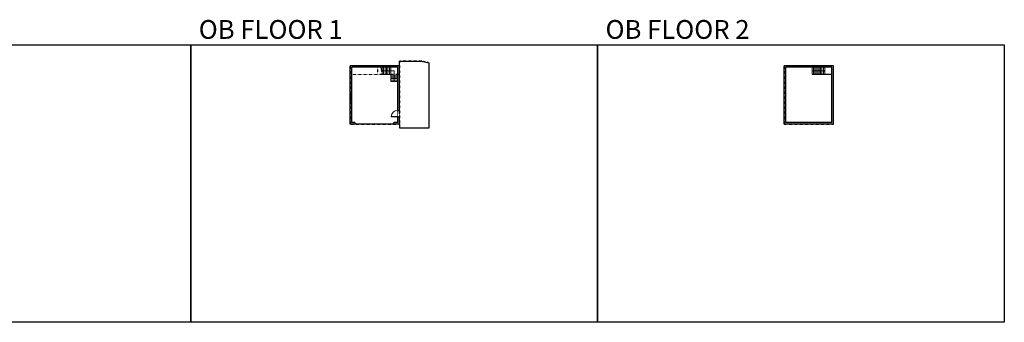
# Model space of a CAD drawing. Units: inches. Extents: x -1876 to 8124, y -2967 to -1480.
# Drawn here: x 3283 to 8124, y -2967 to -1480 of the extents above; entities that cross this region are included whole.
import ezdxf

# ---------------------------------------------------------------- set-up
doc = ezdxf.new("R2010")
doc.units = ezdxf.units.IN
doc.linetypes.add('Dash', pattern=[0.23622, 0.11811, -0.11811])
doc.layers.get('0').update_dxf_attribs({"color": 255})
doc.layers.get('Defpoints').update_dxf_attribs({"color": 6, "linetype": 'Dash'})
for name, color, linetype, lineweight in [('A-DOOR&WINDOWS', 4, 'Continuous', 9), ('A-OBJECT', 2, 'Continuous', 9), ('A-STAIRS', 1, 'Continuous', 15)]:
    doc.layers.add(name, color=color, linetype=linetype, lineweight=lineweight)
doc.layers.add('A-WALL', color=252, linetype='Continuous')
doc.styles.get("Standard").update_dxf_attribs({"font": 'arial.ttf'})

# ---------------------------------------------------------------- blocks, each defined once
blk = doc.blocks.new('*U73')
at = {"layer": 'A-DOOR&WINDOWS', "color": 0, "linetype": 'ByBlock', "lineweight": -2, "transparency": 33554687}
for points in [[(3, 0), (0, 0), (0, 4), (3, 4)], [(189, 2), (189, 0), (3, 0), (3, 2)], [(192, 0), (189, 0), (189, 4), (192, 4)]]:
    blk.add_lwpolyline(points, close=True, dxfattribs=at)
at = {"layer": 'A-WALL', "color": 0, "linetype": 'ByBlock', "lineweight": -2, "transparency": 33554687}
blk.add_line((0, 4), (0, 0), dxfattribs=at)
blk = doc.blocks.new('*U313')
blk.add_wipeout([(0, 30), (0, -360), (1321, -360), (1321, 30)]).dxf.layer = 'A-DOOR&WINDOWS'
at = {"color": 0, "linetype": 'ByBlock', "lineweight": -2, "transparency": 33554687}
blk.add_lwpolyline([(51, 1319), (0, 1319), (0, 0), (51, 0)], close=True, dxfattribs=at)
blk.add_arc((0, 0), 1321, 0, 86.82115, dxfattribs=at)
at = {"layer": 'A-WALL', "transparency": 33554687}
for points in [[(0, 0), (0, -330)], [(1321, 0), (1321, -330)]]:
    blk.add_lwpolyline(points, dxfattribs=at)
blk = doc.blocks.new('*U316')
at = {"color": 0, "linetype": 'ByBlock', "lineweight": -2}
for p, q in [((59.4, 51.9), (59.4, 0)), ((59.4, 0), (0, 0))]:
    blk.add_line(p, q, dxfattribs=at)
at = {"color": 0, "linetype": 'ByBlock', "lineweight": -2, "transparency": 33554687}
blk.add_lwpolyline([(3.5, 2.7), (0, 0), (3.5, -2.7)], dxfattribs=at)
blk = doc.blocks.new('*U317')
at = {"color": 0, "linetype": 'ByBlock', "lineweight": -2}
blk.add_line((63, 0), (0, 0), dxfattribs=at)
at = {"color": 0, "linetype": 'ByBlock', "lineweight": -2, "transparency": 33554687}
blk.add_lwpolyline([(3.5, 2.7), (0, 0), (3.5, -2.7)], dxfattribs=at)
blk = doc.blocks.new('*U333')
at = {"color": 252}
blk.add_wipeout([(36, 0), (36, -8), (0, -8), (0, 0)], dxfattribs=at)
at = {"color": 4}
for points in [[(3, -6), (3, -3.7), (3, -3.7), (3, -2.3), (3, -2.3), (3, 0), (0, 0), (0, -6)], [(33, -6), (33, -3.7), (33, -3.7), (33, -2.3), (33, -2.3), (33, 0), (36, 0), (36, -6)]]:
    blk.add_lwpolyline(points, close=True, dxfattribs=at)
at = {"color": 9}
for points in [[(3, 0), (33, 0)], [(3, -6), (33, -6)]]:
    blk.add_lwpolyline(points, dxfattribs=at)
blk.add_lwpolyline([(3, -3), (33, -3), (33, -3), (3, -3)], close=True, dxfattribs=at)
at = {"layer": 'A-WALL'}
for points in [[(0, 0), (0, -8)], [(36, 0), (36, -8)]]:
    blk.add_lwpolyline(points, dxfattribs=at)

msp = doc.modelspace()

# ---------------------------------------------------------------- hatches: boundary and pattern name
at = {"layer": 'A-WALL'}
h = msp.add_hatch(color=256, dxfattribs=at)
h.dxf.hatch_style = 1
h.paths.add_polyline_path([(5149.9, -1705.8), (4908, -1705.8), (4908, -1992.7), (4930.6, -1992.7), (4930.6, -1984.7), (4916, -1984.7), (4916, -1713.8), (5141.9, -1713.8), (5141.9, -1984.7), (5122.6, -1984.7), (5122.6, -1992.7), (5149.9, -1992.7)])
h = msp.add_hatch(color=256, dxfattribs=at)
h.dxf.hatch_style = 1
h.paths.add_polyline_path([(7283.9, -1705.8), (7042, -1705.8), (7042, -1992.7), (7283.9, -1992.7)])
h.paths.add_polyline_path([(7275.9, -1713.8), (7275.9, -1984.7), (7050, -1984.7), (7050, -1713.8)], flags=16)

# ---------------------------------------------------------------- linework, layer by layer
at = {"layer": 'A-OBJECT', "linetype": 'Dash'}
msp.add_line((5067.7, -1749), (4916, -1749), dxfattribs=at)
at = {"layer": 'A-STAIRS'}
for p, q in [((5065.6, -1741.3), (5065.6, -1713.8)), ((5072.6, -1749), (5072.6, -1713.8)), ((5079.6, -1749), (5079.6, -1713.8)), ((5086.6, -1749), (5086.6, -1713.8)), ((5093.6, -1749), (5093.6, -1713.8)), ((5100.6, -1749), (5100.6, -1713.8)), ((5107.6, -1749), (5107.6, -1713.8)), ((7178.6, -1749), (7178.6, -1713.8)), ((7185.6, -1749), (7185.6, -1713.8)), ((7192.6, -1749), (7192.6, -1713.8)), ((7199.6, -1749), (7199.6, -1713.8)), ((7206.6, -1749), (7206.6, -1713.8)), ((7213.6, -1749), (7213.6, -1713.8)), ((7220.6, -1749), (7220.6, -1713.8)), ((7227.6, -1749), (7227.6, -1713.8)), ((7234.6, -1749), (7234.6, -1713.8)), ((7241.6, -1749), (7241.6, -1713.8)), ((5108.1, -1749), (5067.7, -1749)), ((5108.1, -1749), (5108.1, -1783.3)), ((5141.9, -1755.3), (5108.1, -1755.3)), ((5141.9, -1762.3), (5108.1, -1762.3)), ((5141.9, -1769.3), (5108.1, -1769.3)), ((5141.9, -1776.3), (5108.1, -1776.3)), ((5141.9, -1783.3), (5108.1, -1783.3))]:
    msp.add_line(p, q, dxfattribs=at)
msp.add_lwpolyline([(5058, -1713.8), (5062.3, -1729.4), (5064.8, -1729.7), (5060.4, -1733), (5063.4, -1733.3), (5067.7, -1749)], dxfattribs=at)
at = {"layer": 'A-WALL'}
for p, q in [((5149.9, -1705.8), (5149.9, -1683.4)), ((5149.9, -1683.4), (5257.3, -1683.4)), ((5257.3, -1683.4), (5296.5, -1691.9)), ((5296.5, -2011.1), (5296.5, -1691.9)), ((4908, -1992.7), (4908, -1705.8)), ((5149.9, -1705.8), (4908, -1705.8)), ((4916, -1984.7), (4916, -1713.8)), ((5141.9, -1713.8), (4916, -1713.8)), ((5141.9, -1984.7), (5141.9, -1713.8)), ((5149.9, -1992.7), (5149.9, -1705.8)), ((7042, -1992.7), (7042, -1705.8)), ((7283.9, -1705.8), (7042, -1705.8)), ((7050, -1984.7), (7050, -1713.8)), ((7275.9, -1713.8), (7050, -1713.8)), ((7275.9, -1984.7), (7275.9, -1713.8)), ((7283.9, -1992.7), (7283.9, -1705.8)), ((7275.9, -1749), (7178.6, -1749)), ((4930.6, -1984.7), (4916, -1984.7)), ((5141.9, -1984.7), (5122.6, -1984.7)), ((7275.9, -1984.7), (7050, -1984.7)), ((4930.6, -1992.7), (4908, -1992.7)), ((5149.9, -1992.7), (5122.6, -1992.7)), ((5149.9, -1992.7), (5149.9, -2011.1)), ((5149.9, -2011.1), (5296.5, -2011.1)), ((7283.9, -1992.7), (7042, -1992.7))]:
    msp.add_line(p, q, dxfattribs=at)
for points in [[(4930.6, -1984.7), (4930.6, -1992.7)], [(5122.6, -1992.7), (5122.6, -1984.7)]]:
    msp.add_lwpolyline(points, dxfattribs=at)
at = {"layer": 'Defpoints', "color": 255, "linetype": 'Continuous', "elevation": 0}
for points in [[(2124, -1602.6), (4124, -1602.6), (4124, -2966.7), (2124, -2966.7)], [(4124, -1602.6), (6124, -1602.6), (6124, -2966.7), (4124, -2966.7)], [(6124, -1602.6), (8124, -1602.6), (8124, -2966.7), (6124, -2966.7)]]:
    msp.add_lwpolyline(points, close=True, dxfattribs=at)
at = {"layer": 'Defpoints'}
msp.add_lwpolyline([(7042, -1705.8), (7042, -1992.7), (7283.9, -1992.7), (7283.9, -1705.8), (7042, -1705.8)], dxfattribs=at)

# ---------------------------------------------------------------- block references
at = {"layer": 'A-DOOR&WINDOWS', "transparency": 33554687}
msp.add_blockref('*U73', (4930.6, -1992.7), dxfattribs=at)
at = {"layer": 'A-STAIRS', "xscale": -1, "rotation": 180}
msp.add_blockref('*U316', (5065.6, -1731.4), dxfattribs=at)
at = {"layer": 'A-STAIRS', "rotation": 180}
msp.add_blockref('*U317', (7241.6, -1731.4), dxfattribs=at)

# ---------------------------------------------------------------- texts
at = {"layer": 'Defpoints', "linetype": 'Continuous', "char_height": 92.408, "width": 787.024, "attachment_point": 7}
for s, insert in [('\\pxqc;OB FLOOR 1', (4124, -1573.9, 0)), ('\\pxqc;OB FLOOR 2', (6124, -1573.9, 0))]:
    msp.add_mtext(s, dxfattribs=dict(at, insert=insert))

# ---------------------------------------------------------------- next in the draw order: block references
at = {"layer": 'A-DOOR&WINDOWS', "transparency": 33554687, "xscale": 0.02422732627077181, "yscale": 0.02422732627077181, "zscale": 0.02422732627077181, "rotation": 89.99999999999999}
msp.add_blockref('*U313', (5141.9, -1957.2), dxfattribs=at)

# ---------------------------------------------------------------- next in the draw order: linework, layer by layer
at = {"layer": 'Defpoints'}
msp.add_lwpolyline([(5149.9, -1683.4), (5149.9, -2011.1), (5296.5, -2011.1), (5296.5, -1691.9), (5257.3, -1683.4), (5149.9, -1683.4)], dxfattribs=at)
msp.add_lwpolyline([(4908, -1705.8), (4908, -1992.7), (5149.9, -1992.7), (5149.9, -1749), (5044.6, -1749), (5044.6, -1705.8)], close=True, dxfattribs=at)

# ---------------------------------------------------------------- next in the draw order: block references
at = {"layer": 'A-DOOR&WINDOWS', "rotation": 90}
msp.add_blockref('*U333', (4908, -1873.7), dxfattribs=at)

doc.saveas('drawing.dxf')
